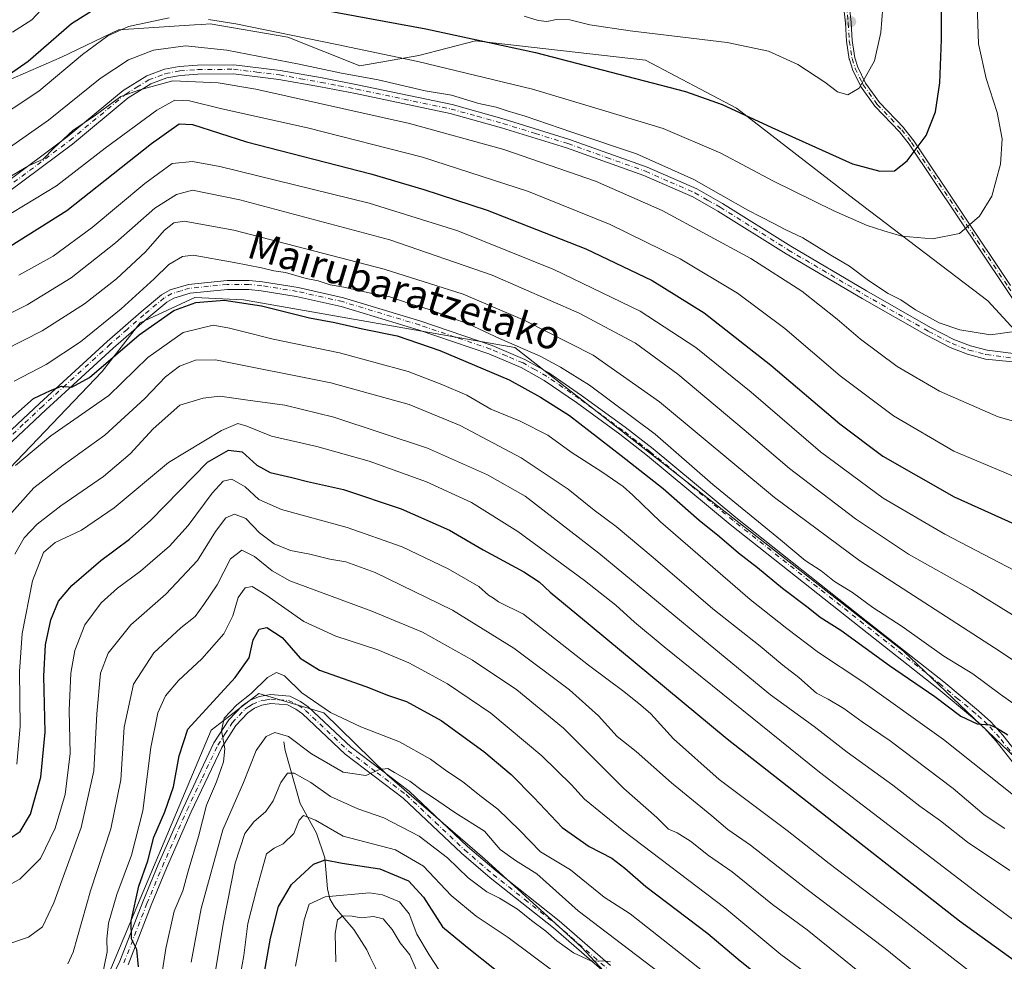
# Model space of a CAD drawing. Units: metres. Extents: x 597510 to 599779, y 4789283 to 4791628.
# Drawn here: x 598719 to 598994, y 4789904 to 4790166 of the extents above; entities that cross this region are included whole.
import ezdxf
from ezdxf.enums import TextEntityAlignment as Align

# ---------------------------------------------------------------- set-up
doc = ezdxf.new("R2010")
doc.units = ezdxf.units.M
doc.header["$MEASUREMENT"] = 0
doc.linetypes.add('DGN Style 4', pattern=[2.638475, 1.318413, -0.659207, 0.001648, -0.659207])
for name, color, linetype, lineweight in [('Arbolado forestal CxS', 92, 'Continuous', 0), ('Camino Cxs', 7, 'Continuous', 0), ('Camino eje', 30, 'DGN Style 4', 13), ('Corriente natural lineal', 142, 'Continuous', 13), ('Curva de nivel maestra', 30, 'Continuous', 30), ('Curva de nivel normal', 30, 'Continuous', 0), ('Pastizal CxS', 92, 'Continuous', 0), ('Punto de cota en terreno', 7, 'Continuous', 0), ('Texto cartográfico', 7, 'Continuous', 0)]:
    doc.layers.add(name, color=color, linetype=linetype, lineweight=lineweight)
doc.styles.add('Style-Arial', font='txt')

# ---------------------------------------------------------------- blocks, each defined once
blk = doc.blocks.new('*U6')
at = {"layer": 'Pastizal CxS', "color": 92, "linetype": 'Continuous', "lineweight": 0}
blk.add_polyline3d([(599173.0955, 4789908.5143, 670.4735), (599109.8345, 4789971.6889, 673.382), (599065.1285, 4790008.9423, 678.1708), (599023.4027, 4790050.6663, 684.7901), (598989.1279, 4790087.9197, 692.3447), (598951.8729, 4790116.2323, 697.2287), (598919.0885, 4790141.5647, 700.564), (598893.7553, 4790154.9761, 702.9003), (598846.4117, 4790160.3801, 700.7862), (598830.5531, 4790156.2693, 696.752), (598814.1083, 4790153.3335, 693.3145), (598794.0523, 4790161.3621, 695.3242), (598772.4063, 4790165.0771, 695.4004), (598770.0927, 4790164.9297, 695.1701), (598768.0627, 4790164.8005, 694.9661), (598746.8877, 4790163.4517, 696.846), (598731.0297, 4790155.8181, 698.7938), (598694.6153, 4790139.9629, 702.8802)], dxfattribs=at)
blk = doc.blocks.new('5PATER')
at = {"layer": 'Punto de cota en terreno', "linetype": 'Continuous', "lineweight": 0}
h = blk.add_hatch(color=51, dxfattribs=at)
edge = h.paths.add_edge_path()
edge.add_ellipse((0, 0), major_axis=(-0.11, -0.111), ratio=0.999422, start_angle=0, end_angle=360)
blk = doc.blocks.new('*U13')
at = {"layer": 'Camino Cxs', "color": 7, "linetype": 'Continuous', "lineweight": 0}
for points in [[(598882.3001, 4789900.8701, 585.7217), (598868.1301, 4789913.1801, 587.2047), (598850.5101, 4789927.1201, 587.7311), (598842.5101, 4789933.9801, 588.1994), (598826.2401, 4789949.3501, 590.1115), (598810.0901, 4789961.5901, 592.1559), (598798.2101, 4789972.8301, 594.7808), (598796.3501, 4789974.1401, 594.986), (598793.9601, 4789975.3001, 594.926), (598789.3801, 4789975.6801, 594.8739), (598786.8801, 4789975.2701, 595.0784), (598784.8201, 4789974.3901, 595.4337), (598782.9601, 4789973.1301, 595.4027), (598779.6001, 4789969.5701, 596.1565), (598775.6601, 4789963.4901, 596.1734), (598767.1401, 4789945.5301, 597.2578), (598760.2801, 4789929.8301, 599.0279), (598755.9701, 4789919.5101, 599.9372), (598749.5601, 4789902.9201, 602.1255)], [(598741.9301, 4789892.8701, 604.6738), (598747.2701, 4789903.9201, 603.5662), (598753.6501, 4789920.4401, 601.1339), (598757.9801, 4789930.8101, 599.7643), (598764.8701, 4789946.5601, 598.5615), (598773.4701, 4789964.7101, 596.9351), (598777.6301, 4789971.1201, 597.5728), (598781.3301, 4789975.0401, 597.0313), (598783.6101, 4789976.5901, 596.3979), (598786.1701, 4789977.6801, 595.7186), (598789.2801, 4789978.2001, 595.1886), (598794.6301, 4789977.7501, 595.2189), (598797.6201, 4789976.3001, 595.533), (598799.7901, 4789974.7701, 595.5551), (598811.7101, 4789963.5001, 592.6911), (598827.8501, 4789951.2601, 590.6731), (598844.1801, 4789935.8401, 588.6439), (598852.1001, 4789929.0501, 588.2573), (598869.7301, 4789915.1101, 587.8142), (598884.0001, 4789902.7101, 586.3974)]]:
    blk.add_polyline3d(points, dxfattribs=at)

msp = doc.modelspace()

# ---------------------------------------------------------------- linework, layer by layer
at = {"layer": 'Arbolado forestal CxS', "color": 92, "linetype": 'Continuous', "lineweight": 0}
for points in [[(598694.6153, 4790139.9629, 702.8802), (598731.0297, 4790155.8181, 698.7938), (598746.8877, 4790163.4517, 696.846), (598768.0627, 4790164.8005, 694.9661), (598770.0927, 4790164.9297, 695.1701), (598772.4063, 4790165.0771, 695.4004), (598794.0523, 4790161.3621, 695.3242), (598814.1083, 4790153.3335, 693.3145), (598830.5531, 4790156.2693, 696.752), (598846.4117, 4790160.3801, 700.7862), (598893.7553, 4790154.9761, 702.9003), (598919.0885, 4790141.5647, 700.564), (598951.8729, 4790116.2323, 697.2287), (598989.1279, 4790087.9197, 692.3447), (599023.4027, 4790050.6663, 684.7901), (599065.1285, 4790008.9423, 678.1708), (599109.8345, 4789971.6889, 673.382), (599173.0955, 4789908.5143, 670.4735)], [(599173.0955, 4789908.5143, 670.4735), (599109.8345, 4789971.6889, 673.382), (599065.1285, 4790008.9423, 678.1708), (599023.4027, 4790050.6663, 684.7901), (598989.1279, 4790087.9197, 692.3447), (598951.8729, 4790116.2323, 697.2287), (598919.0885, 4790141.5647, 700.564), (598893.7553, 4790154.9761, 702.9003), (598846.4117, 4790160.3801, 700.7862), (598830.5531, 4790156.2693, 696.752), (598814.1083, 4790153.3335, 693.3145), (598794.0523, 4790161.3621, 695.3242), (598772.4063, 4790165.0771, 695.4004), (598770.0927, 4790164.9297, 695.1701), (598768.0627, 4790164.8005, 694.9661), (598746.8877, 4790163.4517, 696.846), (598731.0297, 4790155.8181, 698.7938), (598694.6153, 4790139.9629, 702.8802)], [(598597.8878, 4789873.5222, 604.7384), (598597.9073, 4789873.5125, 604.7385), (598634.9059, 4789891.1307, 614.2592), (598652.5247, 4789901.1143, 617.8515), (598666.6193, 4789912.2717, 622.4393), (598685.9994, 4789922.8419, 625.3658), (598700.6821, 4789936.9363, 629.7191), (598710.0777, 4789955.1417, 634.4002), (598710.6265, 4789979.5575, 638.0025), (598705.3391, 4789999.5245, 642.0243), (598707.1009, 4790018.3169, 643.6331), (598716.4997, 4790041.2197, 646.5774), (598742.3439, 4790068.2337, 650.7022), (598752.9169, 4790081.7411, 652.2399), (598768.1885, 4790088.7887, 650.7786), (598781.6985, 4790088.2007, 651.1139), (598857.2987, 4790074.8633, 655.3057), (598965.6361, 4789990.2745, 652.4031), (599057.6485, 4789902.7179, 640.9304), (599155.5983, 4789816.6449, 640.5733)], [(599057.6485, 4789902.7179, 640.9304), (598965.6361, 4789990.2745, 652.4031), (598857.2987, 4790074.8633, 655.3057), (598781.6985, 4790088.2007, 651.1139), (598768.1885, 4790088.7887, 650.7786), (598752.9169, 4790081.7411, 652.2399), (598742.3439, 4790068.2337, 650.7022), (598716.4997, 4790041.2197, 646.5774), (598707.1009, 4790018.3169, 643.6331), (598705.3391, 4789999.5245, 642.0243), (598710.6265, 4789979.5575, 638.0025), (598710.0777, 4789955.1417, 634.4002), (598700.6821, 4789936.9363, 629.7191), (598685.9994, 4789922.8419, 625.3658), (598666.6193, 4789912.2717, 622.4393), (598652.5247, 4789901.1143, 617.8515)]]:
    msp.add_polyline3d(points, dxfattribs=at)
at = {"layer": 'Camino Cxs', "color": 7, "linetype": 'Continuous', "lineweight": 0}
for points in [[(598994.1742, 4790091.3169, 693.6589), (598967.263, 4790131.5488, 701.2913), (598964.5362, 4790134.9943, 702.2524), (598957.762, 4790142.0772, 704.0853), (598957.6908, 4790142.1628, 704.1053), (598953.7108, 4790147.6928, 705.3167), (598953.6775, 4790147.743, 705.3253), (598953.639, 4790147.8138, 705.336), (598951.4786, 4790152.3246, 705.745), (598951.4484, 4790152.3965, 705.7491), (598951.439, 4790152.4239, 705.7506), (598950.559, 4790155.1439, 705.9103), (598950.5449, 4790155.1927, 705.9128), (598950.5297, 4790155.2669, 705.9165), (598949.7594, 4790160.2089, 706.1049), (598949.7515, 4790160.2854, 706.1074), (598949.4727, 4790165.2629, 706.322), (598948.92, 4790170.1679, 706.649)], [(599008.8329, 4790071.6714, 690.8522), (599003.8192, 4790076.7798, 689.8778), (599003.7683, 4790076.8368, 689.8531), (599003.7232, 4790076.8984, 689.8238), (598994.1742, 4790091.3169, 693.6589), (598967.263, 4790131.5488, 701.2913), (598964.5362, 4790134.9943, 702.2524), (598957.762, 4790142.0772, 704.0853), (598957.6908, 4790142.1628, 704.1053), (598953.7108, 4790147.6928, 705.3167), (598953.6775, 4790147.743, 705.3253), (598953.639, 4790147.8138, 705.336), (598951.4786, 4790152.3246, 705.745), (598951.4484, 4790152.3965, 705.7491), (598951.439, 4790152.4239, 705.7506), (598950.559, 4790155.1439, 705.9103), (598950.5449, 4790155.1927, 705.9128), (598950.5297, 4790155.2669, 705.9165), (598949.7594, 4790160.2089, 706.1049), (598949.7515, 4790160.2854, 706.1074), (598949.4727, 4790165.2629, 706.322), (598948.92, 4790170.1679, 706.649)], [(598950.5051, 4790170.3897, 706.5737), (598951.0651, 4790165.4197, 706.2853), (598951.0662, 4790165.4098, 706.2849), (598951.0689, 4790165.3749, 706.2833), (598951.3467, 4790160.4143, 706.1039), (598952.1008, 4790155.576, 705.9198), (598952.9448, 4790152.9674, 705.721), (598955.051, 4790148.5698, 705.1851), (598958.957, 4790143.1428, 704.0076), (598965.7183, 4790136.0731, 702.205), (598965.753, 4790136.0344, 702.1948), (598965.7675, 4790136.0166, 702.1902), (598968.5375, 4790132.5166, 701.2173), (598968.5711, 4790132.4708, 701.2059), (598968.5751, 4790132.4649, 701.2045), (598995.5061, 4790092.2034, 692.6783)], [(598950.5051, 4790170.3897, 706.5737), (598951.0651, 4790165.4197, 706.2853), (598951.0662, 4790165.4098, 706.2849), (598951.0689, 4790165.3749, 706.2833), (598951.3467, 4790160.4143, 706.1039), (598952.1008, 4790155.576, 705.9198), (598952.9448, 4790152.9674, 705.721), (598955.051, 4790148.5698, 705.1851), (598958.957, 4790143.1428, 704.0076), (598965.7183, 4790136.0731, 702.205), (598965.753, 4790136.0344, 702.1948), (598965.7675, 4790136.0166, 702.1902), (598968.5375, 4790132.5166, 701.2173), (598968.5711, 4790132.4708, 701.2059), (598968.5751, 4790132.4649, 701.2045), (598995.5061, 4790092.2034, 692.6783)], [(598714.8502, 4790120.3301, 699.5362), (598732.5601, 4790133.5701, 698.1559), (598748.1701, 4790146.5301, 697.0691), (598754.7601, 4790150.5801, 700.9847), (598759.6901, 4790152.4201, 698.5914), (598763.8401, 4790153.2101, 693.8801), (598768.9201, 4790153.5901, 692.8657), (598779.0401, 4790153.6701, 696.2578), (598791.9802, 4790152.0901, 698.0409), (598803.6401, 4790149.9901, 693.7683), (598813.4701, 4790148.1201, 699.4405), (598839.8701, 4790142.5601, 701.987), (598854.3801, 4790138.5301, 696.7812), (598872.5302, 4790132.8901, 691.8749), (598894.2201, 4790125.1601, 694.9252), (598908.0601, 4790119.0901, 697.9943), (598915.2001, 4790115.0601, 702.2507), (598934.2301, 4790103.1301, 701.6735), (598955.3601, 4790090.6801, 697.8682), (598973.2101, 4790080.4901, 702.1055), (598979.7001, 4790077.1501, 694.5235), (598984.2801, 4790075.3801, 694.3824), (598988.9801, 4790074.1401, 699.9227), (599008.8329, 4790071.6714, 690.8522)], [(598714.8502, 4790120.3301, 699.5362), (598732.5601, 4790133.5701, 698.1559), (598748.1701, 4790146.5301, 697.0691), (598754.7601, 4790150.5801, 700.9847), (598759.6901, 4790152.4201, 698.5914), (598763.8401, 4790153.2101, 693.8801), (598768.9201, 4790153.5901, 692.8657), (598779.0401, 4790153.6701, 696.2578), (598791.9802, 4790152.0901, 698.0409), (598803.6401, 4790149.9901, 693.7683), (598813.4701, 4790148.1201, 699.4405), (598839.8701, 4790142.5601, 701.987), (598854.3801, 4790138.5301, 696.7812), (598872.5302, 4790132.8901, 691.8749), (598894.2201, 4790125.1601, 694.9252), (598908.0601, 4790119.0901, 697.9943), (598915.2001, 4790115.0601, 702.2507), (598934.2301, 4790103.1301, 701.6735), (598955.3601, 4790090.6801, 697.8682), (598973.2101, 4790080.4901, 702.1055), (598979.7001, 4790077.1501, 694.5235), (598984.2801, 4790075.3801, 694.3824), (598988.9801, 4790074.1401, 699.9227), (599008.8329, 4790071.6714, 690.8522)], [(599009.5284, 4790069.5803, 693.156), (598988.4901, 4790071.6901, 701.1596), (598983.5101, 4790073.0001, 695.2015), (598978.6701, 4790074.8701, 696.8444), (598972.0201, 4790078.2901, 701.2587), (598954.1101, 4790088.5101, 699.9426), (598932.9301, 4790100.9901, 703.1584), (598913.9201, 4790112.9101, 701.7227), (598906.9501, 4790116.8501, 696.424), (598893.3001, 4790122.8301, 691.0426), (598871.7401, 4790130.5201, 695.5914), (598853.6701, 4790136.1301, 698.0441), (598839.2801, 4790140.1201, 702.8029), (598812.9801, 4790145.6701, 699.6906), (598803.1801, 4790147.5301, 693.182), (598791.6001, 4790149.6101, 697.0035), (598778.9001, 4790151.1701, 696.418), (598769.0201, 4790151.0901, 692.8301), (598764.1601, 4790150.7301, 694.8582), (598760.3701, 4790150.0101, 698.5179), (598755.8601, 4790148.3301, 699.1058), (598749.6301, 4790144.4901, 695.1739), (598734.1101, 4790131.6001, 695.9984), (598716.2401, 4790118.2401, 696.3596)], [(599009.5284, 4790069.5803, 693.156), (598988.4901, 4790071.6901, 701.1596), (598983.5101, 4790073.0001, 695.2015), (598978.6701, 4790074.8701, 696.8444), (598972.0201, 4790078.2901, 701.2587), (598954.1101, 4790088.5101, 699.9426), (598932.9301, 4790100.9901, 703.1584), (598913.9201, 4790112.9101, 701.7227), (598906.9501, 4790116.8501, 696.424), (598893.3001, 4790122.8301, 691.0426), (598871.7401, 4790130.5201, 695.5914), (598853.6701, 4790136.1301, 698.0441), (598839.2801, 4790140.1201, 702.8029), (598812.9801, 4790145.6701, 699.6906), (598803.1801, 4790147.5301, 693.182), (598791.6001, 4790149.6101, 697.0035), (598778.9001, 4790151.1701, 696.418), (598769.0201, 4790151.0901, 692.8301), (598764.1601, 4790150.7301, 694.8582), (598760.3701, 4790150.0101, 698.5179), (598755.8601, 4790148.3301, 699.1058), (598749.6301, 4790144.4901, 695.1739), (598734.1101, 4790131.6001, 695.9984), (598716.2401, 4790118.2401, 696.3596)], [(598714.0601, 4790049.1501, 660.0048), (598724.9202, 4790059.3301, 660.502), (598731.4801, 4790065.3501, 664.6436), (598743.7601, 4790076.5801, 668.6245), (598753.1801, 4790084.8301, 655.761), (598758.9102, 4790089.5601, 655.4339), (598761.2901, 4790090.9701, 655.3188), (598766.4101, 4790092.4801, 658.0691), (598777.1401, 4790093.5501, 659.8493), (598783.3101, 4790093.5901, 658.5589), (598786.9801, 4790093.1901, 657.868), (598796.9201, 4790091.6101, 660.2108), (598809.5901, 4790088.7301, 664.6955), (598831.1701, 4790082.2001, 656.2813), (598851.0201, 4790075.4601, 656.6861), (598860.1702, 4790071.5501, 661.1897), (598866.8301, 4790067.8301, 662.2471), (598875.9501, 4790061.5701, 661.9934), (598888.0901, 4790052.7001, 655.083), (598895.8601, 4790046.6801, 664.5726), (598918.9501, 4790027.5101, 663.9658), (598955.2901, 4789998.7501, 661.8836), (598976.9201, 4789981.7501, 660.2433), (598986.5501, 4789973.7001, 656.4044), (598989.9501, 4789970.6101, 655.9717), (598993.3701, 4789966.8601, 652.2564), (599002.5801, 4789955.0901, 653.2453)], [(598714.0601, 4790049.1501, 660.0048), (598724.9202, 4790059.3301, 660.502), (598731.4801, 4790065.3501, 664.6436), (598743.7601, 4790076.5801, 668.6245), (598753.1801, 4790084.8301, 655.761), (598758.9102, 4790089.5601, 655.4339), (598761.2901, 4790090.9701, 655.3188), (598766.4101, 4790092.4801, 658.0691), (598777.1401, 4790093.5501, 659.8493), (598783.3101, 4790093.5901, 658.5589), (598786.9801, 4790093.1901, 657.868), (598796.9201, 4790091.6101, 660.2108), (598809.5901, 4790088.7301, 664.6955), (598831.1701, 4790082.2001, 656.2813), (598851.0201, 4790075.4601, 656.6861), (598860.1702, 4790071.5501, 661.1897), (598866.8301, 4790067.8301, 662.2471), (598875.9501, 4790061.5701, 661.9934), (598888.0901, 4790052.7001, 655.083), (598895.8601, 4790046.6801, 664.5726), (598918.9501, 4790027.5101, 663.9658), (598955.2901, 4789998.7501, 661.8836), (598976.9201, 4789981.7501, 660.2433), (598986.5501, 4789973.7001, 656.4044), (598989.9501, 4789970.6101, 655.9717), (598993.3701, 4789966.8601, 652.2564), (599002.5801, 4789955.0901, 653.2453)], [(599000.6501, 4789953.5101, 651.9159), (598991.4602, 4789965.2401, 650.8161), (598988.1801, 4789968.8401, 652.0895), (598984.9101, 4789971.8201, 652.5633), (598975.3501, 4789979.8001, 655.7547), (598953.7401, 4789996.7901, 656.6278), (598917.3701, 4790025.5701, 658.4247), (598894.3001, 4790044.7301, 658.6384), (598886.5901, 4790050.7101, 652.9383), (598874.5001, 4790059.5301, 656.5981), (598865.5201, 4790065.7101, 658.2158), (598859.0701, 4790069.3001, 656.7878), (598850.1201, 4790073.1301, 653.6526), (598830.4001, 4790079.8201, 654.5797), (598808.9502, 4790086.3101, 660.7101), (598796.4501, 4790089.1501, 657.0754), (598786.6501, 4790090.7101, 654.973), (598783.1801, 4790091.0901, 654.6083), (598777.2701, 4790091.0501, 655.4171), (598766.8901, 4790090.0201, 654.7102), (598762.3001, 4790088.6601, 652.1005), (598760.3601, 4790087.5101, 651.6169), (598754.8001, 4790082.9201, 652.7165), (598745.4301, 4790074.7201, 660.6835), (598733.1701, 4790063.5101, 658.245), (598726.6201, 4790057.5001, 653.6158), (598715.8001, 4790047.3501, 658.7561)], [(599000.6501, 4789953.5101, 651.9159), (598991.4602, 4789965.2401, 650.8161), (598988.1801, 4789968.8401, 652.0895), (598984.9101, 4789971.8201, 652.5633), (598975.3501, 4789979.8001, 655.7547), (598953.7401, 4789996.7901, 656.6278), (598917.3701, 4790025.5701, 658.4247), (598894.3001, 4790044.7301, 658.6384), (598886.5901, 4790050.7101, 652.9383), (598874.5001, 4790059.5301, 656.5981), (598865.5201, 4790065.7101, 658.2158), (598859.0701, 4790069.3001, 656.7878), (598850.1201, 4790073.1301, 653.6526), (598830.4001, 4790079.8201, 654.5797), (598808.9502, 4790086.3101, 660.7101), (598796.4501, 4790089.1501, 657.0754), (598786.6501, 4790090.7101, 654.973), (598783.1801, 4790091.0901, 654.6083), (598777.2701, 4790091.0501, 655.4171), (598766.8901, 4790090.0201, 654.7102), (598762.3001, 4790088.6601, 652.1005), (598760.3601, 4790087.5101, 651.6169), (598754.8001, 4790082.9201, 652.7165), (598745.4301, 4790074.7201, 660.6835), (598733.1701, 4790063.5101, 658.245), (598726.6201, 4790057.5001, 653.6158), (598715.8001, 4790047.3501, 658.7561)], [(598741.9301, 4789892.8701, 604.6738), (598747.2701, 4789903.9201, 603.5662), (598753.6501, 4789920.4401, 601.1339), (598757.9801, 4789930.8101, 599.7643), (598764.8701, 4789946.5601, 598.5615), (598773.4701, 4789964.7101, 596.9351), (598777.6301, 4789971.1201, 597.5728), (598781.3301, 4789975.0401, 597.0313), (598783.6101, 4789976.5901, 596.3979), (598786.1701, 4789977.6801, 595.7186), (598789.2801, 4789978.2001, 595.1886), (598794.6301, 4789977.7501, 595.2189), (598797.6201, 4789976.3001, 595.533)], [(598882.3001, 4789900.8701, 585.7217), (598868.1301, 4789913.1801, 587.2047), (598850.5101, 4789927.1201, 587.7311), (598842.5101, 4789933.9801, 588.1994), (598826.2401, 4789949.3501, 590.1115), (598810.0901, 4789961.5901, 592.1559), (598798.2101, 4789972.8301, 594.7808), (598796.3501, 4789974.1401, 594.986), (598793.9601, 4789975.3001, 594.926), (598789.3801, 4789975.6801, 594.8739), (598786.8801, 4789975.2701, 595.0784), (598784.8201, 4789974.3901, 595.4337), (598782.9601, 4789973.1301, 595.4027), (598779.6001, 4789969.5701, 596.1565), (598775.6601, 4789963.4901, 596.1734), (598767.1401, 4789945.5301, 597.2578), (598760.2801, 4789929.8301, 599.0279), (598755.9701, 4789919.5101, 599.9372), (598749.5601, 4789902.9201, 602.1255)], [(598797.6201, 4789976.3001, 595.533), (598799.7901, 4789974.7701, 595.5551), (598811.7101, 4789963.5001, 592.6911), (598827.8501, 4789951.2601, 590.6731), (598844.1801, 4789935.8401, 588.6439), (598852.1001, 4789929.0501, 588.2573), (598869.7301, 4789915.1101, 587.8142), (598884.0001, 4789902.7101, 586.3974)]]:
    msp.add_polyline3d(points, dxfattribs=at)
at = {"layer": 'Camino eje', "color": 30, "linetype": 'DGN Style 4', "lineweight": 13}
for points in [[(598944.6601, 4790183.3101, 708.6247), (598946.1801, 4790181.2901, 708.102), (598948.4001, 4790176.1701, 707.2103), (598949.7101, 4790170.3001, 706.6135), (598950.2701, 4790165.3301, 706.3034), (598950.5501, 4790160.3301, 706.1053), (598951.3201, 4790155.3901, 705.9154), (598952.2001, 4790152.6701, 705.74), (598954.3601, 4790148.1601, 705.2508), (598958.3401, 4790142.6301, 704.0536), (598965.1401, 4790135.5201, 702.2198), (598967.9101, 4790132.0201, 701.2397), (598994.8401, 4790091.7601, 693.1317), (599004.3901, 4790077.3401, 689.4486), (599009.9503, 4790071.6747, 690.2732), (599009.7401, 4790070.3551, 692.0338)], [(598715.5451, 4790119.2851, 697.8541), (598733.3351, 4790132.5851, 696.7855), (598748.9001, 4790145.5101, 696.1152), (598752.0151, 4790147.4301, 694.6197), (598755.3101, 4790149.4551, 699.8453), (598760.0301, 4790151.2151, 698.4329), (598764.0001, 4790151.9701, 693.6783), (598768.9701, 4790152.3401, 691.5387), (598778.9701, 4790152.4201, 695.0137), (598785.4401, 4790151.6301, 693.8289), (598791.7901, 4790150.8501, 697.5086), (598797.6201, 4790149.8001, 700.7802), (598803.4101, 4790148.7601, 693.4776), (598808.3101, 4790147.8301, 694.616), (598813.2251, 4790146.8951, 698.9358), (598826.3751, 4790144.1201, 702.6575), (598839.5751, 4790141.3401, 702.4094), (598846.8301, 4790139.3251, 703.556), (598854.0251, 4790137.3301, 696.5735), (598863.0601, 4790134.5251, 702.5456), (598872.1351, 4790131.7051, 693.1839), (598882.9151, 4790127.8601, 693.3948), (598893.7601, 4790123.9951, 693.0872), (598900.5851, 4790121.0051, 695.2213), (598907.5051, 4790117.9701, 695.8414), (598911.0751, 4790115.9551, 700.8255), (598914.5601, 4790113.9851, 701.8298), (598933.5801, 4790102.0601, 702.2879), (598954.7351, 4790089.5951, 698.9249), (598972.6151, 4790079.3901, 701.8982), (598979.1851, 4790076.0101, 695.729), (598983.8951, 4790074.1901, 694.8096), (598988.7351, 4790072.9151, 700.6565), (598995.7951, 4790071.9651, 695.9942)], [(598997.0201, 4789960.3239, 649.6731), (598992.4151, 4789966.2089, 651.7299), (598989.0651, 4789969.8839, 654.061), (598987.3651, 4789971.4289, 653.9072), (598985.7301, 4789972.9189, 654.4062), (598980.9151, 4789976.9439, 657.1557), (598976.1351, 4789980.9339, 658.2932), (598965.3201, 4789989.4339, 659.684), (598954.5151, 4789997.9289, 659.3784), (598918.1601, 4790026.6989, 661.4515), (598906.6251, 4790036.2789, 660.1724), (598895.0801, 4790045.8639, 661.7452), (598891.1951, 4790048.8739, 658.3072), (598887.3401, 4790051.8639, 653.6508), (598881.2701, 4790056.2989, 653.9621), (598875.2251, 4790060.7089, 659.5455), (598870.7351, 4790063.7989, 660.6819), (598866.1751, 4790066.9289, 660.4448), (598862.9501, 4790068.7239, 661.7188), (598859.6201, 4790070.5839, 659.0547), (598855.0451, 4790072.5389, 655.0992), (598850.5701, 4790074.4539, 655.2647), (598840.6451, 4790077.8239, 659.0029), (598830.7851, 4790081.1689, 655.5711), (598809.2701, 4790087.6789, 663.31), (598796.6851, 4790090.5389, 658.9257), (598786.8151, 4790092.1089, 656.3935), (598783.2451, 4790092.4989, 655.9519), (598777.2051, 4790092.4589, 657.4483), (598772.0151, 4790091.9439, 658.756), (598766.6501, 4790091.4089, 656.6618), (598764.3551, 4790090.7289, 654.6704), (598761.7951, 4790089.9739, 653.757), (598759.6351, 4790088.6939, 653.6103), (598753.9901, 4790084.0339, 654.2631), (598749.2801, 4790079.9089, 661.4556), (598744.5951, 4790075.8089, 664.9369), (598732.3251, 4790064.5889, 662.0505), (598725.7701, 4790058.5739, 657.6283), (598720.3601, 4790053.4989, 654.617), (598714.9301, 4790048.4089, 659.6593)], [(598748.4151, 4789903.4201, 602.7933), (598754.8101, 4789919.9751, 600.4968), (598759.1301, 4789930.3201, 599.3679), (598762.5601, 4789938.1701, 597.9905), (598766.0051, 4789946.0451, 597.8692), (598770.2651, 4789955.0251, 597.0246), (598774.5651, 4789964.1001, 596.4736), (598776.5351, 4789967.1401, 596.2422), (598778.6151, 4789970.3451, 596.7801), (598782.1451, 4789974.0851, 596.0769), (598783.2851, 4789974.8601, 595.934), (598784.2151, 4789975.4901, 595.8759), (598786.5251, 4789976.4751, 595.3457), (598787.7751, 4789976.6801, 595.0063), (598789.3301, 4789976.9401, 594.9227), (598791.6201, 4789976.7501, 594.7743), (598794.2951, 4789976.5251, 595.0236), (598796.9851, 4789975.2201, 595.2175), (598799.0001, 4789973.8001, 595.118), (598804.9601, 4789968.1651, 593.7976), (598810.9001, 4789962.5451, 592.2667), (598818.9751, 4789956.4251, 591.1022), (598827.0451, 4789950.3051, 590.3348), (598835.2101, 4789942.5951, 589.0378), (598843.3451, 4789934.9101, 588.362), (598851.3051, 4789928.0851, 587.9251), (598860.1151, 4789921.1151, 587.2249), (598868.9301, 4789914.1451, 587.4313), (598883.1501, 4789901.7901, 585.9485)]]:
    msp.add_polyline3d(points, dxfattribs=at)
at = {"layer": 'Corriente natural lineal', "color": 142, "linetype": 'Continuous', "lineweight": 13}
msp.add_polyline3d([(598793, 4789965, 590.4), (598793.3321, 4789962.5776, 589.2004), (598797.5386, 4789947.8898, 583.3022), (598802.1005, 4789939.5702, 580.5561), (598804.3832, 4789932.7445, 577.6209), (598805.1408, 4789924.0583, 572.9262), (598805.7461, 4789921.309, 571.0031), (598807.1024, 4789919.0424, 569.044), (598812.4547, 4789912.7627, 565.1317), (598816.1065, 4789907.0628, 563.2873), (598817, 4789905, 562.408), (598818.5238, 4789902.0941, 561.4147), (598820.8055, 4789894.9192, 559.3668), (598821.1557, 4789872.0445, 552.765), (598823.7572, 4789860.9922, 550.2834), (598822.9663, 4789852.3223, 549.0422), (598823.5288, 4789845.904, 548.0366), (598829.942, 4789834.9986, 543.7513)], dxfattribs=at)
at = {"layer": 'Curva de nivel maestra', "color": 30, "linetype": 'Continuous', "lineweight": 30, "flags": 128}
for points, elevation in [([(598709.12, 4790145.9101), (598721.72, 4790154.6401), (598733.82, 4790165.1701), (598744.3, 4790171.8301)], 700), ([(598804.76, 4790168.8001), (598832.51, 4790163.7301), (598863.1, 4790157.0701), (598904.88, 4790146.2501), (598915.14, 4790142.5801), (598928.97, 4790136.2101), (598951.4, 4790126.0501), (598959.06, 4790124.0201), (598963.16, 4790124.1101), (598966.64, 4790126.9001), (598971.95, 4790133.9301), (598974.6, 4790140.5401), (598975.74, 4790148.6501), (598976.25, 4790160.7501), (598976.26, 4790169.5901)], 700), ([(598716.67, 4790103.1001), (598732.52, 4790113.0601), (598756.11, 4790131.7501), (598763.76, 4790137.2401), (598767.48, 4790137.0001), (598782.53, 4790132.2301), (598817.17, 4790123.3201), (598831.97, 4790118.9401), (598849.6, 4790113.1301), (598877.16, 4790102.3901), (598895.64, 4790093.6001), (598910.1, 4790084.5801), (598928.68, 4790069.9801), (598947.87, 4790053.6401), (598959.91, 4790044.6001), (598979.74, 4790033.2901), (599009.82, 4790019.7401)], 675), ([(598714.19, 4790052.7001), (598723.19, 4790060.6601), (598727.99, 4790062.9501), (598731.02, 4790064.1301), (598733.9, 4790063.8401), (598738.85, 4790066.5201), (598752.64, 4790078.4301), (598762.27, 4790085.1801), (598768.49, 4790087.4401), (598776.37, 4790088.1001), (598786.71, 4790086.5401), (598800.14, 4790083.2101), (598807.16, 4790081.8901), (598814.85, 4790080.1301), (598824.52, 4790078.1301), (598836.45, 4790074.0601), (598855.78, 4790065.9001), (598864.46, 4790061.0801), (598872.58, 4790055.9801), (598886.94, 4790044.7801), (598898.65, 4790035.5901), (598908.71, 4790026.7801), (598914.41, 4790022.2301), (598919.63, 4790017.7001), (598924.95, 4790013.6401), (598931.93, 4790007.8701), (598939.13, 4790002.4801), (598942.47, 4789999.7401), (598948.15, 4789996.1101), (598961.75, 4789986.3401), (598974.41, 4789977.6701), (598981.62, 4789972.2001), (598986.16, 4789970.0401), (598989.71, 4789969.7301), (598991.6, 4789968.8901), (598994.72, 4789966.9901)], 650), ([(598714.76, 4789936.8401), (598719.46, 4789940.0201), (598722.33, 4789944.8301), (598725.25, 4789955.1401), (598726.49, 4789967.7601), (598726.09, 4789983.3401), (598726.52, 4789992.0201), (598728, 4789999.0301), (598730.22, 4790004.2001), (598733.85, 4790008.6101), (598742.01, 4790015.5701), (598749.95, 4790021.4901), (598755.9, 4790026.8001), (598771.68, 4790042.9601), (598777.59, 4790046.2501), (598781.37, 4790045.8001), (598785.46, 4790042.1201), (598789.15, 4790040.0801), (598795.2, 4790038.6801), (598799.53, 4790037.5601), (598809.56, 4790035.3401), (598825.66, 4790029.9801), (598839.1, 4790024.0401), (598848.56, 4790018.4901), (598859.82, 4790012.4201), (598864.14, 4790009.6401), (598867.15, 4790006.6901), (598878.34, 4789997.5101), (598916.51, 4789965.8601), (598981.29, 4789915.1301), (599009.26, 4789894.9501)], 625), ([(598752.47, 4789902.3601), (598752, 4789907.1901), (598750.51, 4789910.1301), (598750.42, 4789915.1301), (598752.53, 4789924.8001), (598755.05, 4789931.8901), (598756.72, 4789938.4901), (598759.84, 4789945.5601), (598762.23, 4789952.4701), (598763.82, 4789961.1301), (598766.2, 4789968.5801), (598779.39, 4789982.9901), (598783.31, 4789988.4401), (598784.39, 4789993.4601), (598786.12, 4789996.4401), (598788.22, 4789996.8501), (598792.46, 4789994.0801), (598797.53, 4789988.3201), (598802.87, 4789985.0401), (598815.86, 4789980.4601), (598822.17, 4789977.9701), (598827.19, 4789976.2301), (598836.8, 4789970.9301), (598848.74, 4789962.3401), (598856.3, 4789955.9701), (598862.64, 4789949.5401), (598870.49, 4789941.1301), (598878.07, 4789935.8401), (598884.39, 4789932.6101), (598888.02, 4789929.8601), (598893.87, 4789924.7601), (598911.16, 4789911.6601), (598920.11, 4789904.0401), (598929.18, 4789896.9001)], 600), ([(598787.04, 4789897.6601), (598789.26, 4789910.3301), (598791.44, 4789919.1501), (598795.06, 4789925.3101), (598801.2, 4789930.9401), (598804.44, 4789932.1301), (598809.2, 4789931.2201), (598819.69, 4789929.6201), (598827.68, 4789926.2801), (598831.86, 4789921.7901), (598837.17, 4789913.4701), (598844.04, 4789907.7901), (598851.75, 4789901.7201)], 575)]:
    msp.add_lwpolyline(points, dxfattribs=dict(at, elevation=elevation))
at = {"layer": 'Curva de nivel normal', "color": 30, "linetype": 'Continuous', "lineweight": 0, "flags": 128}
for points, elevation in [([(598772.02, 4790166.27), (598779.56, 4790165.12), (598807.7, 4790159.31), (598830.3, 4790154.58), (598862.26, 4790146.88), (598881.78, 4790141.06), (598898.68, 4790135.96), (598914.79, 4790129.04), (598929.42, 4790121.27), (598946.27, 4790112.97), (598955.55, 4790108.88), (598960.2, 4790107.44), (598965.2, 4790105.94), (598973.76, 4790105.15), (598981.3, 4790106.64), (598986.86, 4790111.5), (598990.28, 4790117.04), (598992.69, 4790125.96), (598993.13, 4790133.08), (598991.77, 4790140.34), (598988.72, 4790149.83), (598986.59, 4790159.55), (598986.15, 4790170.5)], 695), ([(598717.32, 4790162.77), (598722.72, 4790166.22), (598726.66, 4790170.36)], 705), ([(598859.98, 4790167.25), (598863.82, 4790166.04), (598866.3, 4790165.73), (598868.95, 4790166.3), (598872.64, 4790166.2), (598878.2, 4790164.81), (598889.48, 4790163.14), (598916.55, 4790159.91), (598928.05, 4790157.47), (598936.18, 4790153.74), (598943.7, 4790148.85), (598947.29, 4790146.1), (598950.14, 4790145.32), (598953.29, 4790147.2), (598957.56, 4790154.79), (598959.36, 4790162.69), (598959.9, 4790169.74)], 705), ([(598710.28, 4790136.86), (598724.69, 4790146.28), (598736.86, 4790156.52), (598743.9, 4790161.73), (598749.7, 4790164.32), (598760.97, 4790166.72)], 695), ([(598715.56, 4790130.02), (598727.37, 4790138.22), (598741.77, 4790149.88), (598749.64, 4790155.03), (598756.67, 4790157.72), (598765.56, 4790158.97), (598777.12, 4790157.76), (598797.2, 4790153.89), (598808.55, 4790151.41), (598819.28, 4790149.45), (598832.33, 4790146.41), (598839.65, 4790145.22), (598847.34, 4790142.9), (598852.13, 4790141.84), (598855.2, 4790140.81), (598860.25, 4790139.4), (598873.26, 4790134.86), (598891.29, 4790128.87), (598907.22, 4790121.69), (598922.29, 4790113.15), (598929.54, 4790109.48), (598932.64, 4790107.81), (598937.56, 4790105.5), (598945.36, 4790100.64), (598950.61, 4790097.56), (598955.94, 4790093.55), (598961.38, 4790089.99), (598964.93, 4790088.18), (598968.98, 4790085.42), (598975.56, 4790081.8), (598981.32, 4790079.84), (598989.9, 4790078.46), (598997.2, 4790079.45)], 690), ([(598714.86, 4790121.44), (598721.86, 4790125.52), (598725.86, 4790127.36), (598728.84, 4790130.42), (598734.14, 4790135.36), (598740.51, 4790139.63), (598747.52, 4790144.83), (598752.86, 4790146.72), (598762.02, 4790149.24), (598774.67, 4790148.62), (598785.15, 4790146.86), (598828.02, 4790137.29), (598854.3, 4790130.04), (598879.78, 4790121.24), (598898.42, 4790113.03), (598923.08, 4790099.68), (598937.32, 4790090.59), (598947.2, 4790082.81), (598953.71, 4790077.22), (598963.9, 4790069.65), (598975.68, 4790062.76), (598992.06, 4790055.56), (599005.1, 4790051.86)], 685), ([(598714.25, 4790110.69), (598729.66, 4790119.91), (598743.19, 4790130.43), (598757.55, 4790141.04), (598762.62, 4790143.78), (598766.64, 4790143.59), (598775.68, 4790141.43), (598799.56, 4790136.14), (598831.6, 4790127.92), (598861.15, 4790118.4), (598883.9, 4790109.17), (598903.38, 4790099.59), (598919.4, 4790090.08), (598932.58, 4790080.2), (598948.04, 4790066.99), (598962.86, 4790055.82), (598979.65, 4790046.04), (598997.15, 4790038.69)], 680), ([(598719.16, 4790095.03), (598728.68, 4790100.38), (598739.52, 4790108.38), (598754.2, 4790120.56), (598761.87, 4790126.17), (598767.5, 4790126.72), (598775.14, 4790125.32), (598816.77, 4790115.07), (598841.47, 4790107.41), (598868.22, 4790096.62), (598892.25, 4790085.01), (598907.82, 4790074.88), (598923.16, 4790062.43), (598942.5, 4790045.86), (598959.96, 4790032.91), (598977.17, 4790022.86), (598998.73, 4790011.66)], 670), ([(598707.86, 4790079.98), (598721.4, 4790086.83), (598733.71, 4790094.33), (598746.04, 4790104.04), (598757.01, 4790113.72), (598763.02, 4790117.57), (598767.49, 4790118.72), (598780.73, 4790116.08), (598822.5, 4790104.87), (598851.05, 4790095.09), (598875.3, 4790084.45), (598890.97, 4790076.08), (598902.73, 4790067.46), (598921.25, 4790052), (598933.91, 4790041.2), (598952.23, 4790027.16), (598967.09, 4790017.36), (598984.56, 4790007.49), (599007.45, 4789993.38)], 665), ([(598715.05, 4790074.16), (598725.63, 4790079.54), (598737.38, 4790087.08), (598746.33, 4790094.03), (598754.42, 4790101.58), (598759.67, 4790107.59), (598762.27, 4790109.65), (598765.2, 4790110.14), (598779.08, 4790107.56), (598820.95, 4790096.72), (598842.94, 4790089.75), (598860.15, 4790082.43), (598879.18, 4790072.79), (598897.64, 4790059.78), (598929.69, 4790033.11), (598953.49, 4790015.48), (598992.61, 4789990.16), (599034.58, 4789961.89), (599061.71, 4789944.75), (599080.58, 4789933.97), (599092.79, 4789926.38), (599106.8, 4789916.25), (599124.79, 4789902.05)], 660), ([(598717.82, 4790065.5), (598726.72, 4790070.14), (598736.3, 4790076.48), (598747.63, 4790085.69), (598756.82, 4790093.99), (598760.9, 4790098.07), (598764.73, 4790100.22), (598767.66, 4790100.65), (598779.11, 4790098.55), (598786.71, 4790097.07), (598790.14, 4790096.26), (598793.44, 4790095.76), (598799.2, 4790094.14), (598802.52, 4790093.48), (598805.92, 4790092.4), (598809.7, 4790091.7), (598817.12, 4790090), (598822.5, 4790089.06), (598828.2, 4790087.06), (598833.84, 4790085.42), (598838.41, 4790083.63), (598844.48, 4790081.41), (598853.09, 4790077.4), (598864.44, 4790072.49), (598870.08, 4790069.39), (598878.11, 4790064.39), (598896.45, 4790050.72), (598912.5, 4790036.77), (598931.38, 4790021.31), (598938.28, 4790015.55), (598942.73, 4790012.66), (598946.4, 4790009.66), (598951.4, 4790006.67), (598957.14, 4790002.47), (598965.29, 4789997.12), (598976.92, 4789988.91), (598984.93, 4789983.96), (598992.63, 4789978.28), (599002.18, 4789971.55)], 655), ([(598718.15, 4790042.01), (598728.05, 4790050.33), (598744.19, 4790061.51), (598755.07, 4790072.11), (598764.9, 4790079.12), (598773.31, 4790081.12), (598777.86, 4790080.24), (598781.18, 4790079.48), (598789.98, 4790077.26), (598808.48, 4790073.41), (598827.65, 4790068.18), (598836.99, 4790064.6), (598843.98, 4790061.61), (598850.67, 4790057.69), (598858.86, 4790054.39), (598866.5, 4790050.47), (598873.02, 4790045.78), (598881.62, 4790040.26), (598887.53, 4790036.13), (598890.24, 4790033.71), (598897.89, 4790026.29), (598922.91, 4790004.67), (598933.17, 4789996.61), (598941.99, 4789989.89), (598954.35, 4789981.76), (598976.82, 4789965.66), (599000.83, 4789946.58)], 645), ([(598715.55, 4790027.16), (598723.28, 4790035.8), (598731.48, 4790042.13), (598743.1, 4790050.47), (598754.23, 4790060.7), (598760.02, 4790066.73), (598763.91, 4790069.68), (598768.32, 4790071.39), (598773.97, 4790071.42), (598806.03, 4790065.06), (598827.89, 4790059.03), (598842.12, 4790053.21), (598859.11, 4790044.15), (598872.17, 4790035.46), (598879.45, 4790029.6), (598885.56, 4790025.06), (598895.91, 4790016.4), (598912.49, 4790002.09), (598925.73, 4789991.7), (598932.04, 4789986.38), (598936.51, 4789982.91), (598941.43, 4789978.56), (598944.63, 4789976.88), (598949.03, 4789974.3), (598954.09, 4789970.63), (598961.96, 4789965.26), (598979.45, 4789952.02), (598988.16, 4789944.7), (598993.87, 4789940.91)], 640), ([(598717.99, 4790017.31), (598720.56, 4790021.86), (598724.24, 4790025.65), (598730.87, 4790030.76), (598742.7, 4790038.99), (598750.19, 4790045.28), (598756.53, 4790052.21), (598764.01, 4790058.79), (598770.45, 4790060.75), (598775.09, 4790061.35), (598782.98, 4790060.25), (598793.24, 4790058.84), (598806.9, 4790055.5), (598833.02, 4790046.83), (598849.73, 4790039.4), (598860.2, 4790033.45), (598880.71, 4790017.63), (598908.59, 4789994.52), (598928.55, 4789978.15), (598940.78, 4789969.27), (598949.96, 4789962.14), (598962.65, 4789952.97), (598970.17, 4789947.07), (598975.95, 4789943.04), (598983.51, 4789937.11), (598995.24, 4789929.18)], 635), ([(598718.53, 4789958.8), (598719.52, 4789969.28), (598719.29, 4789984.62), (598720.03, 4789995.18), (598722.91, 4790009.84), (598725.98, 4790017.78), (598729.28, 4790020.58), (598736.54, 4790023.99), (598745.68, 4790030.27), (598760.8, 4790042.82), (598775.6, 4790051.78), (598780.16, 4790053.73), (598782.69, 4790053.02), (598789.49, 4790050.23), (598802.2, 4790047.27), (598816.78, 4790043.19), (598832.75, 4790037.44), (598845.24, 4790031.67), (598858.14, 4790023.61), (598876.73, 4790009.98), (598885.44, 4790003.12), (598890.68, 4789998.36), (598899, 4789991.51), (598942.2, 4789956.62), (598987.01, 4789922.27), (599006.91, 4789907.5)], 630), ([(598709.86, 4789921.66), (598719.38, 4789926.75), (598725.17, 4789932.52), (598729.25, 4789941.01), (598732, 4789950.35), (598733.41, 4789961.8), (598733.14, 4789973.71), (598733.63, 4789984.13), (598734.73, 4789990.51), (598737.52, 4789997.58), (598742.02, 4790003.78), (598746.57, 4790007.82), (598753.05, 4790012.56), (598761.12, 4790019.56), (598766.35, 4790025.29), (598773.02, 4790034.33), (598776.02, 4790037.67), (598778.49, 4790038.2), (598782.2, 4790036.12), (598785.97, 4790032.51), (598792.28, 4790029.72), (598810.6, 4790024.75), (598825.91, 4790019.32), (598838.73, 4790013.26), (598847.3, 4790008.31), (598850.03, 4790005.9), (598851.44, 4790005.04), (598852.8, 4790004.07), (598859.76, 4790000.61), (598877.87, 4789986.37), (598887.75, 4789979.08), (598892.48, 4789975.28), (598895.27, 4789972.87), (598901.59, 4789965.86), (598914.26, 4789954.52), (598933.21, 4789940.3), (598944.91, 4789931.16), (598966.57, 4789914.67), (598984.85, 4789900.45)], 620), ([(598715.52, 4789908.43), (598721.86, 4789910.56), (598725.71, 4789913.48), (598728.86, 4789920.12), (598736.51, 4789941.18), (598740.04, 4789956.97), (598740.82, 4789972.8), (598741.92, 4789984.13), (598744.05, 4789989.76), (598750.31, 4789997.64), (598760.12, 4790006.13), (598768.91, 4790015.59), (598773.91, 4790023.63), (598776.83, 4790027.4), (598779.24, 4790028.42), (598782.35, 4790027.28), (598786.2, 4790023.3), (598790.26, 4790020.22), (598794.79, 4790018.38), (598800.25, 4790017.33), (598805.8, 4790015.95), (598810.24, 4790015.22), (598818.45, 4790012.19), (598839.95, 4790001.74), (598857.02, 4789991.16), (598872.54, 4789979.47), (598880.66, 4789972.27), (598885.9, 4789966.54), (598891.12, 4789962.35), (598901, 4789953.64), (598912.24, 4789944.42), (598916.74, 4789940.61), (598923.01, 4789936.25), (598938.4, 4789924.16), (598960.53, 4789907.44), (598971.43, 4789898.62)], 615), ([(598732.75, 4789903.13), (598734.24, 4789906.41), (598739.06, 4789923.47), (598744.74, 4789940.8), (598747.5, 4789954.47), (598748.46, 4789969.13), (598751.12, 4789981.13), (598756.71, 4789989.8), (598764.22, 4789996.8), (598768.25, 4789999.99), (598770.64, 4790003.28), (598774.39, 4790008.75), (598778.11, 4790015.97), (598781.29, 4790018.46), (598784.78, 4790016.71), (598789.71, 4790012.63), (598794.64, 4790009.91), (598817.49, 4790001.43), (598831.62, 4789995.56), (598845.5, 4789987.77), (598857.94, 4789979.54), (598870.86, 4789968.79), (598887.74, 4789952), (598896.9, 4789943.91), (598900.17, 4789940.72), (598902.62, 4789939.64), (598906.34, 4789937.36), (598911.32, 4789933.39), (598917.86, 4789928.8), (598929.13, 4789919.67), (598938.82, 4789912.63), (598961.2, 4789894.49)], 610), ([(598742.14, 4789898.8), (598743.72, 4789906.47), (598743.66, 4789910.13), (598744.15, 4789914.47), (598746.45, 4789922.47), (598750.49, 4789933.47), (598753.65, 4789945.8), (598755.94, 4789963.47), (598757.88, 4789973.13), (598760.02, 4789977.8), (598763.57, 4789982.13), (598770.13, 4789988.13), (598776.26, 4789995.13), (598778.76, 4790000.13), (598780.25, 4790005.23), (598782.19, 4790007.97), (598784.16, 4790008.26), (598787.98, 4790006.01), (598798.5, 4789998.58), (598807.45, 4789994.44), (598819.2, 4789990.64), (598827.82, 4789987.07), (598833.47, 4789983.95), (598838.62, 4789981.23), (598850.65, 4789973.02), (598864.87, 4789961.14), (598873.16, 4789953.09), (598876.75, 4789949.04), (598887.67, 4789940.12), (598915.87, 4789918.77), (598931.5, 4789905.76), (598943.23, 4789897.16)], 605), ([(598756.23, 4789882.76), (598760.08, 4789907.41), (598762.41, 4789917.8), (598764.78, 4789923.47), (598766.34, 4789929.02), (598769.17, 4789938.68), (598771.38, 4789947.35), (598774.16, 4789953.86), (598776.2, 4789959.45), (598776.48, 4789963.08), (598775.58, 4789968.18), (598776.32, 4789971.61), (598779.91, 4789975.38), (598783.84, 4789978.47), (598788.43, 4789982.93), (598790.92, 4789984.38), (598793.11, 4789983.37), (598797.96, 4789978.72), (598805.96, 4789973.2), (598814.46, 4789969.22), (598825.18, 4789965), (598833.87, 4789960.2), (598838.39, 4789956.87), (598842.76, 4789953.95), (598847.57, 4789950.04), (598852.56, 4789946.23), (598858.65, 4789940.41), (598864.47, 4789934.41), (598872.83, 4789929.39), (598882.2, 4789921.76), (598889.5, 4789917.1), (598917.56, 4789895)], 595), ([(598767.17, 4789903.65), (598769.89, 4789918.63), (598775.99, 4789940.54), (598781.73, 4789953.74), (598785.26, 4789962.64), (598788.05, 4789966.51), (598790.47, 4789967.66), (598794.27, 4789966.55), (598800.71, 4789961.65), (598809.47, 4789956.61), (598815.79, 4789955.64), (598819.62, 4789957.35), (598821.97, 4789957.64), (598823.84, 4789956.44), (598828.09, 4789954.02), (598831.52, 4789951.5), (598834.7, 4789949.46), (598840.61, 4789945.32), (598848.92, 4789940.14), (598853.22, 4789935.02), (598857.51, 4789931.94), (598863.5, 4789928.22), (598875.02, 4789917.95), (598899.48, 4789899.3)], 590), ([(598774.05, 4789901.79), (598776.04, 4789914.26), (598779.44, 4789931.18), (598782.13, 4789939.45), (598784.57, 4789942.71), (598787.95, 4789945.6), (598789.96, 4789948.57), (598792.13, 4789953.7), (598794.02, 4789956.32), (598795.87, 4789956.28), (598800.52, 4789953.68), (598805.93, 4789949.77), (598813.63, 4789946.33), (598820.81, 4789943.82), (598830.72, 4789938.75), (598838.61, 4789932.72), (598844.34, 4789927.11), (598849.56, 4789923.2), (598853.05, 4789921.44), (598858.09, 4789918.36), (598861.96, 4789915.22), (598866.02, 4789912.29), (598869, 4789909.6), (598873.68, 4789906.28), (598878.7, 4789903.9), (598881.88, 4789904.04), (598884.03, 4789903.69)], 585), ([(598779.94, 4789895.09), (598781.8, 4789905.49), (598782.91, 4789914.43), (598785.31, 4789923.8), (598788.15, 4789933.82), (598790.26, 4789935.44), (598792.77, 4789936.56), (598795.77, 4789939.45), (598797.26, 4789943.2), (598798.44, 4789944.53), (598801.77, 4789943.21), (598809.48, 4789938.76), (598824.04, 4789934.9), (598831.86, 4789930.36), (598839.58, 4789922.18), (598846.52, 4789916.46), (598855.45, 4789910.55), (598874.49, 4789896.27)], 580), ([(598796.19, 4789902.53), (598798.6, 4789915.47), (598800.06, 4789919.8), (598804.47, 4789921.82), (598816.87, 4789922.95), (598820.43, 4789922.43), (598825.16, 4789920.48), (598827.93, 4789917.12), (598830.03, 4789911.42), (598833.44, 4789905.7), (598836.26, 4789901.44)], 570), ([(598807.5, 4789903.77), (598807.31, 4789911.64), (598807.9, 4789915.43), (598809.39, 4789916.51), (598812.01, 4789916.41), (598814.53, 4789915.95), (598817.94, 4789916.34), (598820.66, 4789915.72), (598823.18, 4789912.78), (598825.41, 4789909.01), (598828.05, 4789905.67), (598829.84, 4789901.56)], 565)]:
    msp.add_lwpolyline(points, dxfattribs=dict(at, elevation=elevation))
at = {"layer": 'Pastizal CxS', "color": 92, "linetype": 'Continuous', "lineweight": 0}
for points in [[(599173.0955, 4789908.5143, 670.4735), (599109.8345, 4789971.6889, 673.382), (599065.1285, 4790008.9423, 678.1708), (599023.4027, 4790050.6663, 684.7901), (598989.1279, 4790087.9197, 692.3447), (598951.8729, 4790116.2323, 697.2287), (598919.0885, 4790141.5647, 700.564), (598893.7553, 4790154.9761, 702.9003), (598846.4117, 4790160.3801, 700.7862), (598830.5531, 4790156.2693, 696.752), (598814.1083, 4790153.3335, 693.3145), (598794.0523, 4790161.3621, 695.3242), (598772.4063, 4790165.0771, 695.4004), (598770.0927, 4790164.9297, 695.1701), (598768.0627, 4790164.8005, 694.9661), (598746.8877, 4790163.4517, 696.846), (598731.0297, 4790155.8181, 698.7938), (598694.6153, 4790139.9629, 702.8802)], [(598597.8878, 4789873.5222, 604.7384), (598597.9073, 4789873.5125, 604.7385), (598634.9059, 4789891.1307, 614.2592), (598652.5247, 4789901.1143, 617.8515), (598666.6193, 4789912.2717, 622.4393), (598685.9994, 4789922.8419, 625.3658), (598700.6821, 4789936.9363, 629.7191), (598710.0777, 4789955.1417, 634.4002), (598710.6265, 4789979.5575, 638.0025), (598705.3391, 4789999.5245, 642.0243), (598707.1009, 4790018.3169, 643.6331), (598716.4997, 4790041.2197, 646.5774), (598742.3439, 4790068.2337, 650.7022), (598752.9169, 4790081.7411, 652.2399), (598768.1885, 4790088.7887, 650.7786), (598781.6985, 4790088.2007, 651.1139), (598857.2987, 4790074.8633, 655.3057), (598965.6361, 4789990.2745, 652.4031), (599057.6485, 4789902.7179, 640.9304), (599155.5983, 4789816.6449, 640.5733)], [(598652.5247, 4789901.1143, 617.8515), (598666.6193, 4789912.2717, 622.4393), (598685.9994, 4789922.8419, 625.3658), (598700.6821, 4789936.9363, 629.7191), (598710.0777, 4789955.1417, 634.4002), (598710.6265, 4789979.5575, 638.0025), (598705.3391, 4789999.5245, 642.0243), (598707.1009, 4790018.3169, 643.6331), (598716.4997, 4790041.2197, 646.5774), (598742.3439, 4790068.2337, 650.7022), (598752.9169, 4790081.7411, 652.2399), (598768.1885, 4790088.7887, 650.7786), (598781.6985, 4790088.2007, 651.1139), (598857.2987, 4790074.8633, 655.3057), (598965.6361, 4789990.2745, 652.4031), (599057.6485, 4789902.7179, 640.9304)], [(598742.5959, 4789896.6971, 605.6221), (598752.9562, 4789921.3086, 601.6325), (598772.718, 4789968.2318, 598.5198), (598785.9601, 4789978.5161, 596.816), (598804.0788, 4789973.0709, 595.2515), (598821.7993, 4789955.8256, 590.5919), (598848.9297, 4789932.4628, 587.4401), (598875.9172, 4789907.8565, 585.8896), (598895.761, 4789886.4252, 583.4515)], [(598895.761, 4789886.4252, 583.4515), (598875.9172, 4789907.8565, 585.8896), (598848.9297, 4789932.4628, 587.4401), (598821.7993, 4789955.8256, 590.5919), (598804.0788, 4789973.0709, 595.2515), (598785.9601, 4789978.5161, 596.816), (598772.718, 4789968.2318, 598.5198), (598752.9562, 4789921.3086, 601.6325), (598742.5959, 4789896.6971, 605.6221)], [(598742.5959, 4789896.6971, 605.6221), (598752.9562, 4789921.3086, 601.6325), (598772.718, 4789968.2318, 598.5198), (598785.9601, 4789978.5161, 596.816), (598804.0788, 4789973.0709, 595.2515), (598821.7993, 4789955.8256, 590.5919), (598848.9297, 4789932.4628, 587.4401), (598875.9172, 4789907.8565, 585.8896), (598895.761, 4789886.4252, 583.4515)], [(598742.5959, 4789896.6971, 605.6221), (598752.9562, 4789921.3086, 601.6325), (598772.718, 4789968.2318, 598.5198), (598785.9601, 4789978.5161, 596.816), (598804.0788, 4789973.0709, 595.2515), (598821.7993, 4789955.8256, 590.5919), (598848.9297, 4789932.4628, 587.4401), (598875.9172, 4789907.8565, 585.8896), (598895.761, 4789886.4252, 583.4515)]]:
    msp.add_polyline3d(points, dxfattribs=at)

# ---------------------------------------------------------------- block references
at = {"layer": 'Camino Cxs', "color": 7, "linetype": 'Continuous', "lineweight": 0}
msp.add_blockref('*U13', (0, 0), dxfattribs=at)
at = {"layer": 'Pastizal CxS', "color": 92, "linetype": 'Continuous', "lineweight": 0}
msp.add_blockref('*U6', (0, 0), dxfattribs=at)
at = {"layer": 'Punto de cota en terreno', "color": 7, "linetype": 'Continuous', "lineweight": 0, "xscale": 10, "yscale": 10, "zscale": 10}
msp.add_blockref('5PATER', (598950.93, 4790165.68, 705.96), dxfattribs=at)

# ---------------------------------------------------------------- texts
at = {"layer": 'Texto cartográfico', "color": 7, "linetype": 'Continuous', "lineweight": 0, "style": 'Style-Arial'}
msp.add_text('Mairubaratzetako', height=8, rotation=343.070819, dxfattribs=at).set_placement((598826.6628, 4790090.8168), align=Align.MIDDLE_CENTER)

doc.saveas('drawing.dxf')
